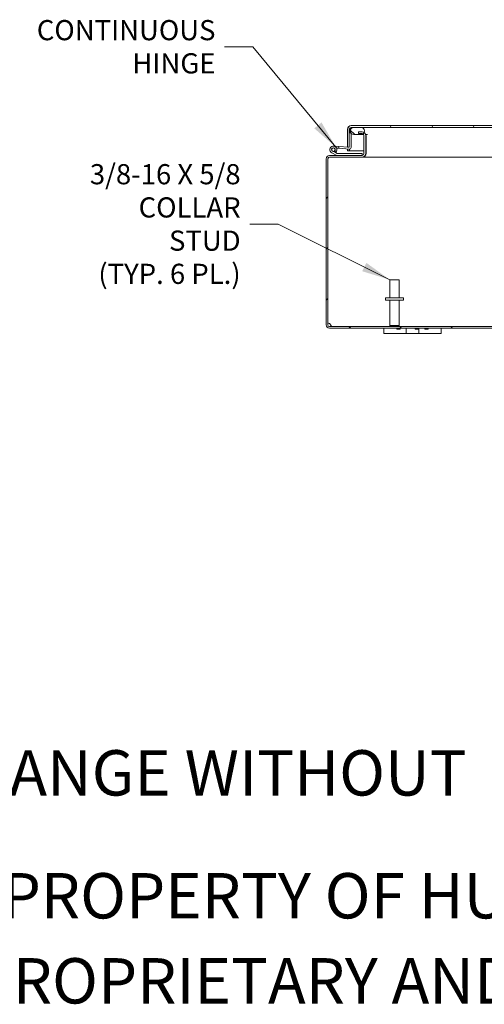
# Model space of a CAD drawing. Units: inches. Extents: x 7 to 161, y 3 to 99.
# Drawn here: x 102 to 118, y 3 to 37 of the extents above; entities that cross this region are included whole.
import ezdxf

# ---------------------------------------------------------------- set-up
doc = ezdxf.new("R2010")
doc.units = ezdxf.units.IN
doc.header["$LTSCALE"] = 10
doc.header["$MEASUREMENT"] = 0
for name, color, linetype, lineweight in [('Hatch (ANSI)', 7, 'Continuous', 5), ('Symbol (ANSI)', 7, 'Continuous', 5), ('Visible (ANSI)', 7, 'Continuous', 5)]:
    doc.layers.add(name, color=color, linetype=linetype, lineweight=lineweight)
doc.styles.add('Note Text (ANSI)', font='tahoma.ttf')
doc.styles.add('ROMANS', font='tahoma.ttf')
doc.dimstyles.new('Default (ANSI)$7', dxfattribs={"dimscale": 10, "dimtxt": 0.07, "dimasz": 0.098425, "dimexe": 0.125, "dimexo": 0.0625, "dimgap": 0.031496, "dimtad": 0, "dimtih": 1, "dimtoh": 1, "dimrnd": 1e-08, "dimzin": 0, "dimdsep": 46, "dimtxsty": 'ROMANS', "dimcen": 0.09, "dimdle": 0.393701, "dimclrd": 256, "dimclre": 256, "dimclrt": 256, "dimadec": 0, "dimazin": 0, "dimtfac": 1.428571, "dimtofl": 0, "dimtmove": 0, "dimatfit": 3, "dimfxl": 1, "dimtolj": 1, "dimtzin": 0, "dimlwd": -1, "dimlwe": -1, "dimarcsym": 0})

msp = doc.modelspace()

# ---------------------------------------------------------------- hatches: boundary and pattern name
at = {"layer": 'Hatch (ANSI)'}
h = msp.add_hatch(dxfattribs=at)
h.set_pattern_fill('ANSI31', color=256, scale=10, angle=15, style=0)
edge = h.paths.add_edge_path()
edge.add_ellipse((113.2846, 33.5013), major_axis=(-0.1215, 0), ratio=1, start_angle=270, end_angle=360)
edge.add_line((113.1631, 33.5013), (113.1631, 32.8728))
edge.add_line((113.1631, 32.8728), (113.2039, 32.8728))
edge.add_line((113.2039, 32.8728), (113.2221, 32.8728))
edge.add_line((113.2221, 32.8728), (113.2221, 32.9004))
edge.add_line((113.2221, 32.9004), (113.2221, 33.3696))
edge.add_line((113.2221, 33.3696), (113.2221, 33.5013))
edge.add_ellipse((113.2846, 33.5013), major_axis=(0, 0.0625), ratio=1, start_angle=0, end_angle=90, ccw=False)
edge.add_line((113.2846, 33.5638), (113.3771, 33.5638))
edge.add_line((113.3771, 33.5638), (113.6271, 33.5638))
edge.add_line((113.6271, 33.5638), (131.1041, 33.5638))
edge.add_line((131.1041, 33.5638), (131.3541, 33.5638))
edge.add_line((131.3541, 33.5638), (131.4166, 33.5638))
edge.add_ellipse((131.4166, 33.5013), major_axis=(0.0625, 0), ratio=1, start_angle=0, end_angle=90, ccw=False)
edge.add_line((131.4791, 33.5013), (131.4791, 32.8137))
edge.add_ellipse((131.6006, 32.8137), major_axis=(0, -0.1215), ratio=1, start_angle=270, end_angle=363)
edge.add_line((131.6069, 32.6924), (131.7287, 32.6988))
edge.add_line((131.7287, 32.6988), (131.7257, 32.7577))
edge.add_line((131.7257, 32.7577), (131.6039, 32.7513))
edge.add_ellipse((131.6006, 32.8137), major_axis=(-0.0624, -0.0033), ratio=1, start_angle=357, end_angle=450, ccw=False)
edge.add_line((131.5381, 32.8137), (131.5381, 33.5013))
edge.add_ellipse((131.4166, 33.5013), major_axis=(0, 0.1215), ratio=1, start_angle=270, end_angle=360)
edge.add_line((131.4166, 33.6228), (113.2846, 33.6228))
h = msp.add_hatch(dxfattribs=at)
h.set_pattern_fill('ANSI31', color=256, scale=10, angle=90, style=0)
edge = h.paths.add_edge_path()
edge.add_line((131.3541, 33.5638), (131.1041, 33.5638))
edge.add_ellipse((131.1041, 33.4388), major_axis=(-0.125, 0), ratio=1, start_angle=270, end_angle=423.57316)
edge.add_ellipse((131.1041, 33.4388), major_axis=(0.1119, -0.0556), ratio=1, start_angle=270, end_angle=296.42684)
edge.add_line((131.1041, 33.3138), (131.1071, 33.3138))
edge.add_line((131.1071, 33.3138), (131.3541, 33.3138))
edge.add_ellipse((131.3541, 33.4388), major_axis=(0.125, 0), ratio=1, start_angle=270, end_angle=450)
edge = h.paths.add_edge_path()
edge.add_line((113.6271, 33.5638), (113.3771, 33.5638))
edge.add_ellipse((113.3771, 33.4388), major_axis=(-0.125, 0), ratio=1, start_angle=270, end_angle=396.29836)
edge.add_ellipse((113.3771, 33.4388), major_axis=(0.074, -0.1007), ratio=1, start_angle=270, end_angle=275.97022)
edge.add_ellipse((113.3771, 33.4388), major_axis=(0.0841, -0.0925), ratio=1, start_angle=270, end_angle=317.73142)
edge.add_line((113.3771, 33.3138), (113.6271, 33.3138))
edge.add_ellipse((113.6271, 33.4388), major_axis=(0.125, 0), ratio=1, start_angle=270, end_angle=306.67847)
edge.add_ellipse((113.6271, 33.4388), major_axis=(0.1003, 0.0747), ratio=1, start_angle=270, end_angle=297.4607)
edge.add_ellipse((113.6271, 33.4388), major_axis=(0.0545, 0.1125), ratio=1, start_angle=270, end_angle=385.86083)
h = msp.add_hatch(dxfattribs=at)
h.set_pattern_fill('ANSI31', color=256, scale=10, style=0)
edge = h.paths.add_edge_path()
edge.add_ellipse((112.5375, 26.712), major_axis=(-0.0625, 0), ratio=1, start_angle=0, end_angle=90)
edge.add_line((112.5375, 26.6495), (132.2945, 26.6495))
edge.add_ellipse((132.2945, 26.712), major_axis=(0, -0.0625), ratio=1, start_angle=0, end_angle=90)
edge.add_line((132.357, 26.712), (132.357, 32.469))
edge.add_ellipse((132.2945, 32.469), major_axis=(0.0625, 0), ratio=1, start_angle=0, end_angle=90)
edge.add_line((132.2945, 32.5315), (131.1625, 32.5315))
edge.add_ellipse((131.1625, 32.653), major_axis=(0, -0.1215), ratio=1, start_angle=270, end_angle=360, ccw=False)
edge.add_line((131.041, 32.653), (131.041, 33.285))
edge.add_ellipse((131.1625, 33.285), major_axis=(-0.0419, -0.1141), ratio=1, start_angle=270, end_angle=290.15181, ccw=False)
edge.add_ellipse((131.1625, 33.285), major_axis=(-0.1215, 0), ratio=1, start_angle=270, end_angle=339.84819, ccw=False)
edge.add_line((131.1625, 33.4065), (131.291, 33.4065))
edge.add_line((131.291, 33.4065), (131.291, 33.3475))
edge.add_line((131.291, 33.3475), (131.1625, 33.3475))
edge.add_ellipse((131.1625, 33.285), major_axis=(0.0288, 0.0555), ratio=1, start_angle=27.43433, end_angle=90)
edge.add_ellipse((131.1625, 33.285), major_axis=(0, 0.0625), ratio=1, start_angle=62.56567, end_angle=90)
edge.add_line((131.1, 33.285), (131.1, 32.653))
edge.add_ellipse((131.1625, 32.653), major_axis=(-0.0625, 0), ratio=1, start_angle=0, end_angle=90)
edge.add_line((131.1625, 32.5905), (132.2945, 32.5905))
edge.add_ellipse((132.2945, 32.469), major_axis=(0, 0.1215), ratio=1, start_angle=270, end_angle=360, ccw=False)
edge.add_line((132.416, 32.469), (132.416, 26.712))
edge.add_ellipse((132.2945, 26.712), major_axis=(0.1215, 0), ratio=1, start_angle=270, end_angle=360, ccw=False)
edge.add_line((132.2945, 26.5905), (112.5375, 26.5905))
edge.add_ellipse((112.5375, 26.712), major_axis=(0, -0.1215), ratio=1, start_angle=270, end_angle=360, ccw=False)
edge.add_line((112.416, 26.712), (112.416, 32.469))
edge.add_ellipse((112.5375, 32.469), major_axis=(-0.1215, 0), ratio=1, start_angle=270, end_angle=360, ccw=False)
edge.add_line((112.5375, 32.5905), (112.797, 32.5905))
edge.add_line((112.797, 32.5905), (113.6695, 32.5905))
edge.add_ellipse((113.6695, 32.653), major_axis=(0, -0.0625), ratio=1, start_angle=0, end_angle=90)
edge.add_line((113.732, 32.653), (113.732, 33.285))
edge.add_ellipse((113.6695, 33.285), major_axis=(0.0535, -0.0322), ratio=1, start_angle=31.04845, end_angle=90)
edge.add_ellipse((113.6695, 33.285), major_axis=(0.0625, 0), ratio=1, start_angle=58.95155, end_angle=90)
edge.add_line((113.6695, 33.3475), (113.541, 33.3475))
edge.add_line((113.541, 33.3475), (113.541, 33.4065))
edge.add_line((113.541, 33.4065), (113.6695, 33.4065))
edge.add_ellipse((113.6695, 33.285), major_axis=(-0.0993, 0.0701), ratio=1, start_angle=270, end_angle=305.20876, ccw=False)
edge.add_ellipse((113.6695, 33.285), major_axis=(0, 0.1215), ratio=1, start_angle=270, end_angle=324.79124, ccw=False)
edge.add_line((113.791, 33.285), (113.791, 32.653))
edge.add_ellipse((113.6695, 32.653), major_axis=(0.1215, 0), ratio=1, start_angle=270, end_angle=360, ccw=False)
edge.add_line((113.6695, 32.5315), (112.5375, 32.5315))
edge.add_ellipse((112.5375, 32.469), major_axis=(0, 0.0625), ratio=1, start_angle=0, end_angle=90)
edge.add_line((112.475, 32.469), (112.475, 26.712))
h = msp.add_hatch(dxfattribs=at)
h.set_pattern_fill('ANSI31', color=256, scale=10, angle=-15, style=0)
edge = h.paths.add_edge_path()
edge.add_ellipse((113.2221, 32.8677), major_axis=(0.0623, -0.0054), ratio=1, start_angle=270, end_angle=365)
edge.add_line((113.2846, 32.8677), (113.2846, 33.3548))
edge.add_line((113.2846, 33.3548), (113.2846, 33.3641))
edge.add_line((113.2846, 33.3641), (113.2763, 33.3648))
edge.add_line((113.2763, 33.3648), (113.2221, 33.3696))
edge.add_line((113.2221, 33.3696), (113.2221, 32.9004))
edge.add_ellipse((113.1921, 32.9004), major_axis=(0, -0.03), ratio=1, start_angle=23.18369, end_angle=90, ccw=False)
edge.add_ellipse((113.1921, 32.9004), major_axis=(-0.0276, -0.0118), ratio=1, start_angle=61.81631, end_angle=90, ccw=False)
edge.add_line((113.1895, 32.8705), (112.8597, 32.8994))
edge.add_line((112.8597, 32.8994), (112.8543, 32.8371))
edge.add_line((112.8543, 32.8371), (113.2166, 32.8054))
h = msp.add_hatch(dxfattribs=at)
h.set_pattern_fill('ANSI31', color=256, scale=10, angle=75, style=0)
edge = h.paths.add_edge_path()
edge.add_ellipse((112.797, 32.6055), major_axis=(0.0135, -0.0066), ratio=1, start_angle=270, end_angle=296.11525)
edge.add_line((112.797, 32.5905), (113.6695, 32.5905))
edge.add_line((113.6695, 32.5905), (113.6695, 32.653))
edge.add_line((113.6695, 32.653), (112.8115, 32.653))
edge.add_ellipse((112.8115, 32.668), major_axis=(-0.015, 0), ratio=1, start_angle=63.88475, end_angle=90, ccw=False)
edge.add_line((112.8049, 32.6546), (112.7392, 32.6868))
edge.add_ellipse((112.6695, 32.7905), major_axis=(0.1038, 0.0697), ratio=1, start_angle=270, end_angle=270.00217)
edge.add_line((112.7392, 32.6868), (112.642, 32.7344))
edge.add_ellipse((112.6695, 32.7905), major_axis=(-0.0561, 0.0275), ratio=1, start_angle=140.90589, end_angle=450, ccw=False)
edge.add_line((112.6957, 32.7338), (112.7587, 32.7029))
edge.add_ellipse((112.6695, 32.7905), major_axis=(0.0876, 0.0892), ratio=1, start_angle=270, end_angle=198.38187)
edge.add_line((112.6145, 32.6783), (112.7904, 32.5921))
h = msp.add_hatch(dxfattribs=at)
h.set_pattern_fill('ANSI31', color=256, scale=10, angle=105, style=0)
edge = h.paths.add_edge_path()
edge.add_ellipse((112.6695, 32.7905), major_axis=(-0.0591, 0.0104), ratio=1, start_angle=0, end_angle=360)

# ---------------------------------------------------------------- linework, layer by layer
at = {"layer": 'Visible (ANSI)'}
for p, q in [((113.1631, 33.5013), (113.1631, 32.8728)), ((113.2221, 32.8728), (113.2221, 33.5013)), ((113.2256, 33.3693), (113.2256, 33.5013)), ((131.4166, 33.6228), (113.2846, 33.6228)), ((113.2846, 33.5638), (131.4166, 33.5638)), ((113.6271, 33.5638), (113.3771, 33.5638)), ((113.2846, 33.3641), (113.2221, 33.3696)), ((113.2221, 33.3696), (113.2221, 32.9004)), ((113.2846, 32.8677), (113.2846, 33.3641)), ((113.3771, 33.3138), (113.6271, 33.3138)), ((113.6695, 33.4065), (113.541, 33.4065)), ((113.541, 33.4065), (113.541, 33.3475)), ((113.541, 33.3475), (113.6695, 33.3475)), ((113.6271, 33.3138), (113.725, 33.3138)), ((113.732, 33.285), (113.732, 32.653)), ((113.7876, 33.3138), (113.8521, 33.3138)), ((113.791, 32.653), (113.791, 33.285)), ((113.8021, 32.653), (113.8021, 33.285)), ((112.6804, 32.9151), (112.8597, 32.8994)), ((112.8543, 32.8371), (112.7828, 32.8434)), ((112.8597, 32.8994), (112.8543, 32.8371)), ((112.8543, 32.8371), (113.2166, 32.8054)), ((113.1895, 32.8705), (112.8597, 32.8994)), ((113.1631, 32.8728), (113.2221, 32.8728)), ((113.7254, 32.7478), (113.7254, 32.8139)), ((113.7254, 32.8139), (113.7256, 32.8139)), ((113.7256, 32.8139), (113.7256, 32.8137)), ((113.7256, 32.8137), (113.7256, 32.6922)), ((113.6695, 32.5905), (112.5375, 32.5905)), ((112.5375, 32.5315), (113.6695, 32.5315)), ((112.6145, 32.6783), (112.7904, 32.5921)), ((112.7392, 32.6868), (112.642, 32.7344)), ((112.6957, 32.7338), (112.7587, 32.7029)), ((112.8049, 32.6546), (112.7392, 32.6868)), ((112.797, 32.5905), (113.6695, 32.5905)), ((113.6695, 32.653), (112.8115, 32.653)), ((113.1631, 32.7478), (113.1631, 32.8101)), ((113.2221, 32.7478), (113.1631, 32.7478)), ((113.2221, 32.8052), (113.2221, 32.7478)), ((113.2256, 32.7478), (113.2256, 32.8053)), ((113.2256, 32.7478), (113.7254, 32.7478)), ((113.6695, 32.5905), (113.6695, 32.653)), ((113.6695, 32.5315), (113.6806, 32.5315)), ((113.6806, 32.5315), (113.6806, 32.532)), ((131.1515, 32.5315), (113.6806, 32.5315)), ((113.7256, 32.6922), (113.732, 32.6922)), ((113.791, 32.6922), (113.8021, 32.6922)), ((112.416, 32.469), (112.416, 26.712)), ((112.475, 26.712), (112.475, 32.469)), ((112.4861, 32.469), (112.475, 32.469)), ((114.626, 28.2745), (114.956, 28.2745)), ((114.626, 27.6495), (114.626, 28.2745)), ((114.956, 27.6495), (114.956, 28.2745)), ((115.1035, 27.6495), (114.4785, 27.6495)), ((114.4785, 27.6495), (114.4785, 27.5645)), ((115.1035, 27.5645), (114.4785, 27.5645)), ((114.626, 27.5645), (114.626, 26.6845)), ((114.956, 27.5645), (114.956, 26.6845)), ((115.1035, 27.6495), (115.1035, 27.5645)), ((114.626, 26.6845), (114.956, 26.6845)), ((114.661, 26.6495), (114.626, 26.6845)), ((114.921, 26.6495), (114.956, 26.6845)), ((132.2945, 26.6495), (112.5375, 26.6495)), ((112.5375, 26.5905), (132.2945, 26.5905)), ((114.416, 26.5905), (114.416, 26.4105)), ((114.666, 26.4105), (114.416, 26.4105)), ((114.666, 26.4105), (115.072, 26.4105)), ((114.8716, 26.5905), (114.8716, 26.561)), ((114.9916, 26.561), (114.8716, 26.561)), ((114.9916, 26.5905), (114.9916, 26.561)), ((115.197, 26.4105), (115.072, 26.4105)), ((115.197, 26.4105), (115.197, 26.5905)), ((115.635, 26.4105), (115.197, 26.4105)), ((115.5148, 26.5905), (115.5148, 26.561)), ((115.6348, 26.561), (115.5148, 26.561)), ((115.6348, 26.5905), (115.6348, 26.561)), ((115.635, 26.5905), (115.635, 26.4105)), ((115.76, 26.4105), (115.635, 26.4105)), ((115.76, 26.4105), (116.166, 26.4105)), ((115.8404, 26.5905), (115.8404, 26.561)), ((115.9604, 26.561), (115.8404, 26.561)), ((115.9604, 26.5905), (115.9604, 26.561)), ((116.416, 26.4105), (116.166, 26.4105)), ((116.416, 26.4105), (116.416, 26.5905))]:
    msp.add_line(p, q, dxfattribs=at)
msp.add_circle((112.6695, 32.7905), 0.06, dxfattribs=at)
for centre, radius, start, end in [((113.2846, 33.5013), 0.1215, 90, 180), ((113.2846, 33.5013), 0.0625, 90, 180), ((113.3771, 33.4388), 0.125, 90, 270), ((113.6271, 33.4388), 0.125, 270, 90), ((113.6695, 33.285), 0.1215, 0, 90), ((113.6695, 33.285), 0.0625, 0, 90), ((113.6806, 33.285), 0.1215, 0, 13.70966), ((112.6695, 32.7905), 0.125, 315.50288, 243.88475), ((112.6695, 32.7905), 0.0625, 294.78758, 243.88168), ((113.1921, 32.9004), 0.03, 265, 0), ((113.2221, 32.8677), 0.0625, 265, 0), ((112.5375, 32.469), 0.1215, 90, 180), ((112.5375, 32.469), 0.0625, 90, 180), ((112.5486, 32.469), 0.0625, 90, 180), ((112.6695, 32.7905), 0.0625, 243.88168, 294.78758), ((112.6695, 32.7905), 0.125, 303.88168, 315.50288), ((112.6695, 32.7905), 0.125, 303.87951, 303.88168), ((112.797, 32.6055), 0.015, 243.88475, 270), ((112.8115, 32.668), 0.015, 243.88475, 270), ((113.6695, 32.653), 0.1215, 270, 0), ((113.6695, 32.653), 0.0625, 270, 0), ((113.6806, 32.653), 0.1215, 270, 0), ((112.5375, 26.712), 0.1215, 180, 270), ((112.4731, 26.6477), 0.118, 33.06468, 89.08756), ((112.5375, 26.712), 0.0625, 180, 270)]:
    msp.add_arc(centre, radius, start, end, dxfattribs=at)
for points, knots in [([(113.2846, 33.5638), (113.2695, 33.5638), (113.2545, 33.5472), (113.2394, 33.5238), (113.2348, 33.5166), (113.2302, 33.509), (113.2256, 33.5013)], [0, 0, 0, 0, 0.7660649, 0.7660649, 0.7660649, 1, 1, 1, 1]), ([(112.572, 26.712), (112.5859, 26.6958), (112.5926, 26.676), (112.5909, 26.6637), (112.5895, 26.6541), (112.583, 26.6495), (112.572, 26.6495)], [-0.5770876, -0.5770876, -0.5770876, -0.5770876, 0.0680905, 0.0680905, 0.0680905, 0.5770876, 0.5770876, 0.5770876, 0.5770876]), ([(112.5883, 26.6565), (112.5858, 26.6719), (112.5814, 26.6884), (112.5754, 26.7038), (112.5744, 26.7066), (112.5732, 26.7093), (112.572, 26.712)], [0.21725446, 0.21725446, 0.21725446, 0.21725446, 0.52180271, 0.52180271, 0.52180271, 0.57708758, 0.57708758, 0.57708758, 0.57708758])]:
    msp.add_open_spline(points, degree=3, knots=knots, dxfattribs=at)
for points in [[(113.2256, 33.5013), (113.2301, 33.516), (113.2347, 33.5305), (113.2392, 33.5442)], [(113.7884, 33.3138), (113.7973, 33.305), (113.8021, 33.295), (113.8021, 33.285)], [(112.4896, 32.5091), (112.4873, 32.4963), (112.4861, 32.4827), (112.4861, 32.469)], [(113.8021, 32.653), (113.8021, 32.6427), (113.7966, 32.6324), (113.787, 32.6233)]]:
    msp.add_open_spline(points, degree=3, dxfattribs=at)

# ---------------------------------------------------------------- texts
at = {"layer": 'Symbol (ANSI)', "char_height": 0.7, "attachment_point": 6, "line_spacing_factor": 0.987884, "style": 'ROMANS'}
for s, insert, width in [('\\fTahoma|b0|i0;CONTINUOUS\\P\\fTahoma|b0|i0;    HINGE', (108.5735, 36.3624), 5.946029), ('\\fTahoma|b0|i0;3/8-16 X 5/8\\P\\fTahoma|b0|i0; COLLAR STUD\\P\\fTahoma|b0|i0; (TYP. 6 PL.)', (109.447, 30.208), 6.375446)]:
    msp.add_mtext(s, dxfattribs=dict(at, insert=insert, width=width))
at = {"layer": 'Symbol (ANSI)', "char_height": 1.574803, "attachment_point": 4, "style": 'Note Text (ANSI)'}
for s, insert, width in [('\\A1;\\fTahoma|b0|i0;\\H1.5748;(DATA SUBJECT TO CHANGE WITHOUT NOTICE)', (78.7402, 9.8425), 47.1956), ('\\A1;\\fTahoma|b0|i0;\\H1.5748;THIS DRAWING IS THE PROPERTY OF HUBBELL INC. WIEGMANN', (78.7402, 6.8898), 63.166964), ('\\A1;\\fTahoma|b0|i0;\\H1.5748;ALL INFORMATION IS PROPRIETARY AND NOT TO BE DUPLICATED', (78.7402, 3.937), 65.207571)]:
    msp.add_mtext(s, dxfattribs=dict(at, insert=insert, width=width))

# ---------------------------------------------------------------- leaders
at = {"layer": 'Symbol (ANSI)', "annotation_type": 0, "has_hookline": 1, "hookline_direction": 1}
for points, text_width in [([(112.7588, 32.8728), (109.8727, 36.3624), (108.8884, 36.3624)], 5.8915), ([(114.626, 28.2745), (110.7462, 30.208), (109.7619, 30.208)], 6.347)]:
    msp.add_leader(points, dimstyle='Default (ANSI)$7', override={"dimtad": 0}, dxfattribs=dict(at, text_width=text_width))

doc.saveas('drawing.dxf')
